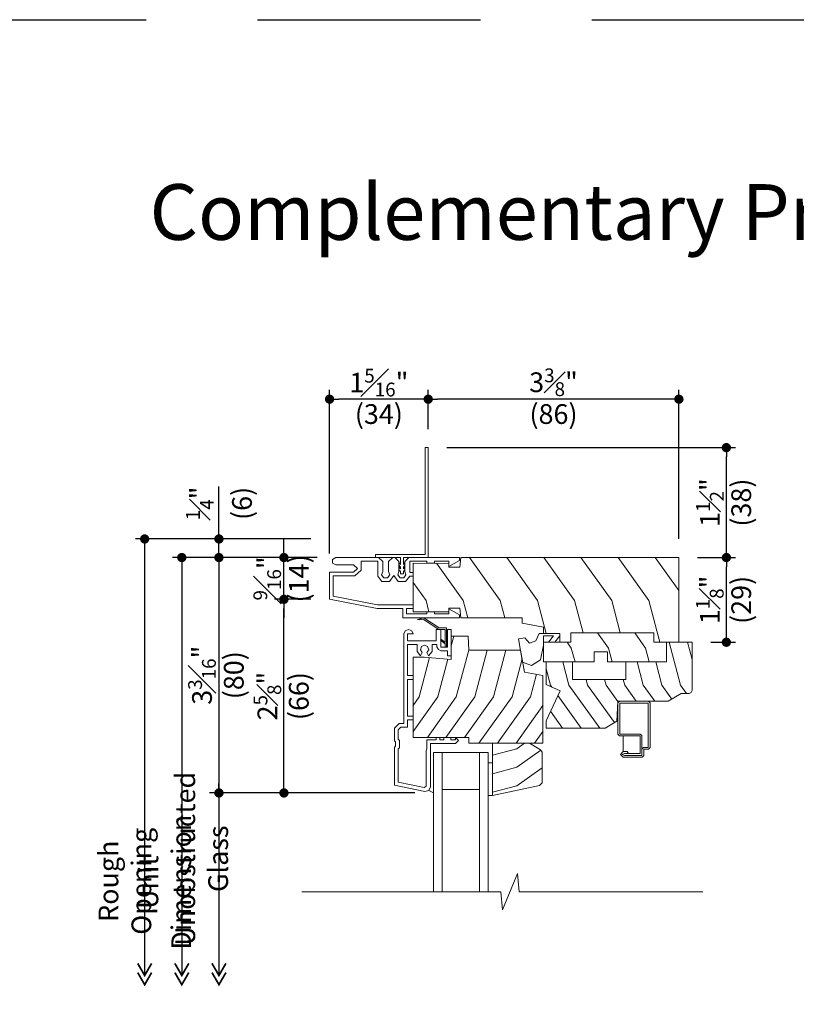
# Model space of a CAD drawing. Extents: x 0 to 153, y 0 to 44.
# Drawn here: x 35 to 46, y 31 to 44 of the extents above; entities that cross this region are included whole.
import ezdxf

# ---------------------------------------------------------------- set-up
doc = ezdxf.new("R2010")
doc.units = 0
doc.header["$LTSCALE"] = 6
doc.header["$MEASUREMENT"] = 0
doc.linetypes.add('DASHED', pattern=[0.75, 0.5, -0.25])
doc.layers.get('0').update_dxf_attribs({"linetype": 'CONTINUOUS'})
doc.layers.get('Defpoints').update_dxf_attribs({"linetype": 'CONTINUOUS'})
doc.layers.add('A-ANNO-DIMS', color=3, linetype='CONTINUOUS')
doc.layers.add('A-ANNO-TEXT', color=4, linetype='CONTINUOUS')
doc.layers.add('A-DETL-MCUT', color=6, linetype='CONTINUOUS', lineweight=20)
doc.layers.add('A-DETL-PATT', color=8, linetype='CONTINUOUS', lineweight=5)
doc.layers.add('PLOT VIEW', color=1, linetype='DASHED', plot=False)
doc.styles.add('ADF Text', font='FRABK.TTF', dxfattribs={"width": 0.85})
doc.dimstyles.new('ADF 3 inches equals 1 foot', dxfattribs={"dimtxt": 0.265625, "dimasz": 0.125, "dimexe": 0.125, "dimexo": 0.25, "dimgap": 0.03125, "dimtad": 1, "dimdec": 6, "dimzin": 3, "dimdsep": 46, "dimlunit": 4, "dimtxsty": 'ADF Text', "dimblk": 'DOT', "dimcen": 0, "dimclrd": 256, "dimclre": 256, "dimclrt": 256, "dimadec": 0, "dimazin": 0, "dimtfac": 0.7, "dimtdec": 6, "dimtix": 1, "dimtmove": 0, "dimatfit": 0, "dimldrblk": 'DOT', "dimfxl": 0, "dimfrac": 1, "dimtolj": 1, "dimtzin": 4, "dimlwd": -1, "dimlwe": -1, "dimarcsym": 0})

# ---------------------------------------------------------------- blocks, each defined once
blk = doc.blocks.new('Breakline 1')
at = {"layer": 'A-DETL-MCUT'}
blk.add_lwpolyline([(2.593, 0), (0.124, 0), (0.102, 0.244), (-0.102, -0.244), (-0.124, 0), (-2.802, 0)], dxfattribs=at)
blk = doc.blocks.new('KML Window Head 1')
at = {"layer": 'A-DETL-MCUT'}
for points in [[(-0.384, 4.336), (-0.404, 4.311), (-0.404, 4.28), (-0.444, 4.28), (-0.444, 4.311), (-0.464, 4.336), (-0.464, 4.371), (-0.444, 4.346), (-0.444, 4.371), (-0.464, 4.396), (-0.464, 4.431), (-0.444, 4.406), (-0.444, 4.5), (-0.464, 4.5), (-0.778, 4.5), (-0.778, 4.54), (-0.111, 4.54), (-0.111, 5.98), (-0.071, 5.98), (-0.071, 4.5), (-0.384, 4.5), (-0.404, 4.5), (-0.404, 4.406), (-0.384, 4.431), (-0.384, 4.396), (-0.404, 4.371), (-0.404, 4.346), (-0.384, 4.371)], [(-1.359, 4.425), (-1.316, 4.4), (-1.077, 4.4), (-1.024, 4.352), (-1.077, 4.303), (-1.399, 4.303), (-1.399, 3.938), (-0.759, 3.813), (-0.414, 3.813), (-0.414, 3.69), (0.351, 3.69), (0.351, 3.728), (0.209, 3.81), (0.209, 3.74), (0.014, 3.74), (0.014, 3.768), (-0.087, 3.768), (-0.087, 3.74), (-0.364, 3.74), (-0.364, 3.813), (-0.275, 3.813), (-0.275, 3.863), (-0.754, 3.863), (-1.349, 3.979), (-1.349, 4.253), (-1.058, 4.253), (-0.974, 4.329), (-0.974, 4.45), (-0.748, 4.45), (-0.748, 4.25), (-0.693, 4.176), (-0.593, 4.176), (-0.533, 4.256), (-0.474, 4.176), (-0.374, 4.176), (-0.319, 4.25), (-0.275, 4.25), (-0.275, 4.3), (-0.319, 4.3), (-0.319, 4.45), (-0.087, 4.45), (-0.087, 4.422), (0.014, 4.422), (0.014, 4.45), (0.209, 4.45), (0.209, 4.38), (0.351, 4.462), (0.351, 4.5), (-0.329, 4.5), (-0.384, 4.445), (-0.384, 4.313), (-0.37, 4.265), (-0.399, 4.226), (-0.449, 4.226), (-0.478, 4.265), (-0.464, 4.313), (-0.464, 4.445), (-0.519, 4.5), (-0.548, 4.5), (-0.603, 4.445), (-0.603, 4.313), (-0.589, 4.265), (-0.618, 4.226), (-0.668, 4.226), (-0.697, 4.265), (-0.683, 4.313), (-0.683, 4.445), (-0.738, 4.5), (-1.316, 4.5), (-1.359, 4.475)], [(1.852, 3.485), (1.852, 3.36), (1.702, 3.36), (1.702, 3.475), (1.484, 3.475), (1.484, 3.563), (1.196, 3.616), (1.193, 3.69), (0.368, 3.69), (0.357, 3.82), (0.209, 3.82), (0.209, 3.768), (-0.275, 3.768), (-0.275, 4.423), (0.209, 4.421), (0.209, 4.37), (0.357, 4.37), (0.368, 4.5), (3.304, 4.5), (3.304, 3.36), (2.968, 3.36), (2.968, 3.485)], [(0.107, 3.398), (0.097, 3.387), (0.156, 3.336), (0.156, 3.293), (0.177, 3.293), (0.177, 3.554), (0.079, 3.554), (-0.13, 3.69), (-0.214, 3.665), (-0.192, 3.659), (-0.139, 3.671), (0.074, 3.533), (0.156, 3.533), (0.156, 3.355)], [(1.618, 3.444), (1.484, 3.444), (1.484, 3.321), (1.442, 3.121), (1.319, 3.046), (1.201, 3.092), (1.146, 3.406), (1.232, 3.421), (1.294, 3.349), (1.377, 3.379), (1.423, 3.475), (1.702, 3.475), (1.702, 3.444), (1.633, 3.36), (1.55, 3.36)], [(0.468, 3.44), (0.24, 3.44), (0.24, 3.128), (-0.125, 3.16), (-0.274, 3.16), (-0.274, 2.078), (0.475, 2.078), (0.478, 2), (1.475, 2), (1.475, 2.913), (1.225, 2.957), (1.173, 3.253), (0.475, 3.253)], [(1.704, 2.704), (1.517, 2.303), (1.517, 2.204), (2.312, 2.204), (2.469, 2.297), (2.484, 2.564), (3.159, 2.564), (3.334, 2.669), (3.443, 2.669), (3.472, 2.681), (3.484, 2.71), (3.484, 3.36), (3.139, 3.36), (3.139, 3.094), (2.588, 3.094), (2.588, 2.857), (1.874, 2.857), (1.874, 3.094), (1.517, 3.094), (1.517, 2.792)], [(1.462, 1.878), (1.462, 1.469), (1.43, 1.43), (0.796, 1.297), (0.796, 2), (1.294, 2), (1.442, 1.913)], [(0.118, 1.875), (0.618, 1.875), (0.618, 1.375), (0.118, 1.375)], [(0.796, 1.297), (0.736, 1.297), (0.736, 1.734), (0.796, 1.734)]]:
    blk.add_lwpolyline(points, close=True, dxfattribs=at)
for points in [[(-0.063, 1.362), (-0.039, 1.413), (-0.039, 1.997), (0.297, 1.997), (0.336, 2.036), (0.296, 2.078), (0.296, 2.047), (0.233, 2.047), (0.233, 2.078), (0.14, 2.078), (0.14, 2.047), (0.086, 2.047), (0.086, 2.078), (0.036, 2.078), (0.036, 2.047), (-0.089, 2.047), (-0.089, 1.925), (-0.099, 1.899), (-0.099, 1.421), (-0.123, 1.402), (-0.474, 1.476), (-0.474, 1.925), (-0.459, 1.94), (-0.459, 2.038), (-0.474, 2.053), (-0.474, 2.182), (-0.441, 2.215), (-0.349, 2.215), (-0.349, 2.313), (-0.274, 2.313), (-0.274, 2.363), (-0.349, 2.363), (-0.349, 2.86), (-0.274, 2.86), (-0.274, 2.91), (-0.349, 2.91), (-0.349, 3.327), (-0.219, 3.327), (-0.219, 3.234), (-0.173, 3.175), (-0.15, 3.22), (-0.173, 3.258), (-0.16, 3.302), (-0.119, 3.32), (-0.078, 3.302), (-0.064, 3.258), (-0.088, 3.22), (-0.065, 3.175), (-0.018, 3.234), (-0.018, 3.327), (0.048, 3.327), (0.048, 3.296), (0.066, 3.261), (0.101, 3.243), (0.19, 3.243), (0.19, 3.178), (0.24, 3.178), (0.24, 3.533), (0.19, 3.533), (0.19, 3.293), (0.098, 3.293), (0.098, 3.533), (0.036, 3.533), (0.036, 3.377), (-0.349, 3.377), (-0.349, 3.471), (-0.274, 3.471), (-0.292, 3.515), (-0.336, 3.533), (-0.381, 3.515), (-0.399, 3.471), (-0.399, 2.265), (-0.462, 2.265), (-0.524, 2.203), (-0.524, 2.032), (-0.509, 2.017), (-0.509, 1.961), (-0.524, 1.946), (-0.524, 1.436), (-0.117, 1.349), (-0.063, 1.362), (0, 1.331)], [(3.139, 3.36), (3.139, 3.094), (2.343, 3.094), (2.343, 3.229), (2.163, 3.229), (2.163, 3.094), (1.484, 3.094), (1.484, 3.36), (1.702, 3.36)], [(2.626, 1.862), (2.607, 1.887), (2.556, 1.887), (2.518, 1.85), (2.556, 1.812), (2.809, 1.812), (2.832, 1.834), (2.832, 1.919), (2.896, 1.919), (2.918, 1.941), (2.918, 2.542), (2.896, 2.564), (2.506, 2.564), (2.483, 2.542), (2.483, 2.121), (2.506, 2.099), (2.782, 2.099), (2.782, 1.862), (2.626, 1.862), (2.572, 1.862), (2.543, 1.85), (2.572, 1.837), (2.807, 1.837), (2.807, 2.102), (2.784, 2.124), (2.508, 2.124), (2.508, 2.539), (2.893, 2.539), (2.893, 1.944), (2.829, 1.944), (2.807, 1.922)], [(2.556, 2.099), (2.556, 1.887)], [(0, 0), (0, 1.875), (0.118, 1.875), (0.118, 0)], [(0.618, 0), (0.618, 1.875), (0.736, 1.875), (0.736, 0)]]:
    blk.add_lwpolyline(points, dxfattribs=at)
at = {"layer": 'A-DETL-MCUT', "ltscale": 0.0625, "const_width": 0.0000001}
blk.add_lwpolyline([(2.518, 1.85), (2.518, 0)], dxfattribs=at)
at = {"layer": 'A-DETL-PATT'}
for points in [[(0.461, 3.69), (0.4, 3.922), (0.042, 4.422)], [(0.961, 3.69), (0.9, 3.922), (0.486, 4.5)], [(1.518, 3.475), (1.4, 3.922), (0.986, 4.5)], [(2.015, 3.485), (1.9, 3.922), (1.486, 4.5)], [(2.515, 3.485), (2.4, 3.922), (1.986, 4.5)], [(3.049, 3.36), (2.9, 3.922), (2.486, 4.5)], [(3.304, 4.055), (2.986, 4.5)], [(-0.06, 3.768), (-0.1, 3.922), (-0.275, 4.166)], [(2.406, 3.094), (2.356, 3.282), (2.211, 3.485)], [(2.906, 3.094), (2.856, 3.282), (2.711, 3.485)], [(0.274, 3.44), (0.24, 3.311)], [(1.906, 3.094), (1.856, 3.282), (1.8, 3.36)], [(3.172, 3.36), (3.325, 2.782), (3.406, 2.669)], [(3.422, 3.36), (3.484, 3.127)], [(0.475, 3.254), (0.308, 2.623), (-0.082, 2.078)], [(0.725, 3.253), (0.558, 2.623), (0.168, 2.078)], [(0.975, 3.253), (0.808, 2.623), (0.418, 2.078)], [(-0.052, 3.154), (-0.192, 2.623), (-0.274, 2.509)], [(0.193, 3.132), (0.058, 2.623), (-0.274, 2.16)], [(1.194, 3.136), (1.058, 2.623), (0.612, 2)], [(1.743, 3.094), (1.825, 2.782), (2.239, 2.204)], [(2.743, 3.094), (2.825, 2.782), (2.981, 2.564)], [(2.993, 3.094), (3.075, 2.782), (3.21, 2.594)], [(1.389, 2.928), (1.308, 2.623), (0.862, 2)], [(1.517, 3.002), (1.575, 2.782), (1.594, 2.756)], [(2.055, 2.857), (2.075, 2.782), (2.436, 2.278)], [(2.305, 2.857), (2.325, 2.782), (2.484, 2.56)], [(2.555, 2.857), (2.575, 2.782), (2.731, 2.564)], [(1.675, 2.642), (1.989, 2.204)], [(1.475, 2.508), (1.112, 2)], [(1.577, 2.431), (1.739, 2.204)], [(1.475, 2.158), (1.362, 2)], [(0.796, 1.84), (1.121, 1.926), (1.225, 2)], [(0.796, 1.59), (1.121, 1.676), (1.445, 1.908)], [(0.796, 1.34), (1.121, 1.426), (1.462, 1.67)]]:
    blk.add_lwpolyline(points, dxfattribs=at)
at = {"layer": 'A-DETL-MCUT'}
blk.add_blockref('Breakline 1', (1.032, 0), dxfattribs=at)
blk = doc.blocks.new('_DOT')
at = {"color": 0, "linetype": 'ByBlock'}
blk.add_line((-0.5, 0), (-1, 0), dxfattribs=at)
at = {"color": 0, "linetype": 'ByBlock', "const_width": 0.5}
blk.add_lwpolyline([(-0.25, 0, 1), (0.25, 0, 1)], format="xyb", close=True, dxfattribs=at)
blk = doc.blocks.new('*D242')
at = {"layer": 'A-ANNO-DIMS', "transparency": 16777216}
for p, q in [((38.856, 36.884), (38.856, 37.009)), ((39.303, 36.759), (38.731, 36.759)), ((38.856, 36.197), (38.856, 36.759)), ((39.22, 36.197), (38.731, 36.197)), ((38.856, 36.072), (38.856, 35.947))]:
    blk.add_line(p, q, dxfattribs=at)
at = {"layer": 'Defpoints', "color": 0, "transparency": 16777216}
for p in [(38.856, 36.759), (39.553, 36.759), (39.47, 36.197)]:
    blk.add_point(p, dxfattribs=at)
at = {"layer": 'A-ANNO-DIMS', "transparency": 16777216, "xscale": 0.125, "yscale": 0.125, "zscale": 0.125}
for p, rotation in [((38.856, 36.759), 270), ((38.856, 36.197), 90)]:
    blk.add_blockref('_DOT', p, dxfattribs=dict(at, rotation=rotation))
at = {"layer": 'A-ANNO-DIMS', "transparency": 16777216, "char_height": 0.26562, "attachment_point": 5, "rotation": 90, "style": 'ADF Text'}
for s, insert in [('\\A1;{\\H0.7x;\\S9#16;}"', (38.631, 36.478)), ('\\A1;\\f [;\\fFranklin Gothic Book;(14)\\f]', (39.056, 36.478))]:
    blk.add_mtext(s, dxfattribs=dict(at, insert=insert))
blk = doc.blocks.new('*D243')
at = {"layer": 'A-ANNO-DIMS', "transparency": 16777216}
for p, q in [((37.981, 37.134), (37.981, 37.717)), ((39.217, 37.009), (37.856, 37.009)), ((37.981, 36.759), (37.981, 37.009)), ((39.303, 36.759), (37.856, 36.759)), ((37.981, 36.634), (37.981, 36.509))]:
    blk.add_line(p, q, dxfattribs=at)
at = {"layer": 'Defpoints', "color": 0, "transparency": 16777216}
for p in [(37.981, 37.009), (39.467, 37.009), (39.553, 36.759)]:
    blk.add_point(p, dxfattribs=at)
at = {"layer": 'A-ANNO-DIMS', "transparency": 16777216, "xscale": 0.125, "yscale": 0.125, "zscale": 0.125}
for p, rotation in [((37.981, 37.009), 270), ((37.981, 36.759), 90)]:
    blk.add_blockref('_DOT', p, dxfattribs=dict(at, rotation=rotation))
at = {"layer": 'A-ANNO-DIMS', "transparency": 16777216, "insert": (37.981, 37.488), "char_height": 0.26562, "attachment_point": 5, "rotation": 90, "style": 'ADF Text'}
blk.add_mtext('\\A1;{\\H0.7x;\\S1#4;}"\\P\\f [;\\fFranklin Gothic Book;(6)\\f]', dxfattribs=at)
blk = doc.blocks.new('*D244')
at = {"layer": 'A-ANNO-DIMS', "transparency": 16777216}
for p, q in [((39.303, 36.759), (37.856, 36.759)), ((37.981, 36.634), (37.981, 33.715)), ((40.619, 33.59), (37.856, 33.59))]:
    blk.add_line(p, q, dxfattribs=at)
at = {"layer": 'Defpoints', "color": 0, "transparency": 16777216}
for p in [(39.553, 36.759), (37.981, 33.59), (40.869, 33.59)]:
    blk.add_point(p, dxfattribs=at)
at = {"layer": 'A-ANNO-DIMS', "transparency": 16777216, "xscale": 0.125, "yscale": 0.125, "zscale": 0.125}
for p, rotation in [((37.981, 36.759), 90), ((37.981, 33.59), 270)]:
    blk.add_blockref('_DOT', p, dxfattribs=dict(at, rotation=rotation))
at = {"layer": 'A-ANNO-DIMS', "transparency": 16777216, "char_height": 0.26562, "attachment_point": 5, "rotation": 90, "style": 'ADF Text'}
for s, insert in [('\\A1;3{\\H0.7x;\\S3#16;}"', (37.753, 35.175)), ('\\A1;\\f [;\\fFranklin Gothic Book;(80)\\f]', (38.181, 35.175))]:
    blk.add_mtext(s, dxfattribs=dict(at, insert=insert))
blk = doc.blocks.new('*D245')
at = {"layer": 'A-ANNO-DIMS', "transparency": 16777216}
for p, q in [((40.798, 38.489), (40.798, 39.016)), ((44.173, 37.009), (44.173, 39.016)), ((44.048, 38.891), (40.923, 38.891))]:
    blk.add_line(p, q, dxfattribs=at)
at = {"layer": 'Defpoints', "color": 0, "transparency": 16777216}
for p in [(40.798, 38.891), (40.798, 38.239), (44.173, 36.759)]:
    blk.add_point(p, dxfattribs=at)
at = {"layer": 'A-ANNO-DIMS', "transparency": 16777216, "xscale": 0.125, "yscale": 0.125, "zscale": 0.125, "rotation": 180}
blk.add_blockref('_DOT', (40.798, 38.891), dxfattribs=at)
at = {"layer": 'A-ANNO-DIMS', "transparency": 16777216, "xscale": 0.125, "yscale": 0.125, "zscale": 0.125}
blk.add_blockref('_DOT', (44.173, 38.891), dxfattribs=at)
at = {"layer": 'A-ANNO-DIMS', "transparency": 16777216, "char_height": 0.26562, "attachment_point": 5, "style": 'ADF Text'}
for s, insert in [('\\A1;3{\\H0.7x;\\S3#8;}"', (42.485, 39.119)), ('\\A1;\\f [;\\fFranklin Gothic Book;(86)\\f]', (42.485, 38.691))]:
    blk.add_mtext(s, dxfattribs=dict(at, insert=insert))
blk = doc.blocks.new('Dimension Arrow')
at = {"layer": 'A-ANNO-DIMS', "const_width": 0.188}
for points in [[(-2.29, -0.75), (-0.99, 0), (-2.29, 0.75)], [(-1.3, -0.75), (0, 0), (-1.3, 0.75)]]:
    blk.add_lwpolyline(points, dxfattribs=at)
blk = doc.blocks.new('*D246')
at = {"layer": 'A-ANNO-DIMS', "transparency": 16777216}
for p, q in [((39.303, 36.759), (37.356, 36.759)), ((37.481, 36.634), (37.481, 31.134))]:
    blk.add_line(p, q, dxfattribs=at)
at = {"layer": 'Defpoints', "color": 0, "transparency": 16777216}
for p in [(39.553, 36.759), (37.481, 31.009), (39.098, 31.009)]:
    blk.add_point(p, dxfattribs=at)
at = {"layer": 'A-ANNO-DIMS', "transparency": 16777216, "xscale": 0.125, "yscale": 0.125, "zscale": 0.125}
for name, p, rotation in [('_DOT', (37.481, 36.759), 90), ('Dimension Arrow', (37.481, 31.009), 270)]:
    blk.add_blockref(name, p, dxfattribs=dict(at, rotation=rotation))
at = {"layer": 'A-ANNO-DIMS', "transparency": 16777216, "insert": (37.252, 32.388), "char_height": 0.26562, "attachment_point": 5, "rotation": 90, "style": 'ADF Text'}
blk.add_mtext('\\A1;Unit Dimension', dxfattribs=at)
blk = doc.blocks.new('*D247')
at = {"layer": 'A-ANNO-DIMS', "transparency": 16777216}
blk.add_line((37.981, 36.078), (37.981, 31.134), dxfattribs=at)
at = {"layer": 'Defpoints', "color": 0, "transparency": 16777216}
for p in [(38.856, 36.078), (37.981, 31.009), (39.098, 31.009)]:
    blk.add_point(p, dxfattribs=at)
at = {"layer": 'A-ANNO-DIMS', "transparency": 16777216, "xscale": 0.125, "yscale": 0.125, "zscale": 0.125, "rotation": 270}
blk.add_blockref('Dimension Arrow', (37.981, 31.009), dxfattribs=at)
at = {"layer": 'A-ANNO-DIMS', "transparency": 16777216, "insert": (37.749, 32.704), "char_height": 0.26562, "attachment_point": 5, "rotation": 90, "style": 'ADF Text'}
blk.add_mtext('\\A1;Unobstructed Glass', dxfattribs=at)
blk = doc.blocks.new('_None')
blk = doc.blocks.new('*D248')
at = {"layer": 'A-ANNO-DIMS', "transparency": 16777216}
for p, q in [((39.217, 37.009), (36.856, 37.009)), ((36.981, 36.884), (36.981, 31.134))]:
    blk.add_line(p, q, dxfattribs=at)
at = {"layer": 'Defpoints', "color": 0, "transparency": 16777216}
for p in [(39.467, 37.009), (36.981, 31.009), (39.098, 31.009)]:
    blk.add_point(p, dxfattribs=at)
at = {"layer": 'A-ANNO-DIMS', "transparency": 16777216, "xscale": 0.125, "yscale": 0.125, "zscale": 0.125}
for name, p, rotation in [('_DOT', (36.981, 37.009), 90), ('Dimension Arrow', (36.981, 31.009), 270)]:
    blk.add_blockref(name, p, dxfattribs=dict(at, rotation=rotation))
at = {"layer": 'A-ANNO-DIMS', "transparency": 16777216, "insert": (36.715, 32.401), "char_height": 0.26562, "attachment_point": 5, "rotation": 90, "style": 'ADF Text'}
blk.add_mtext('\\A1;Rough Opening', dxfattribs=at)
blk = doc.blocks.new('*D249')
at = {"layer": 'A-ANNO-DIMS', "transparency": 16777216}
for p, q in [((39.47, 36.812), (39.47, 39.016)), ((40.798, 38.489), (40.798, 39.016)), ((40.673, 38.891), (39.595, 38.891))]:
    blk.add_line(p, q, dxfattribs=at)
at = {"layer": 'Defpoints', "color": 0, "transparency": 16777216}
for p in [(39.47, 38.891), (40.798, 38.239), (39.47, 36.562)]:
    blk.add_point(p, dxfattribs=at)
at = {"layer": 'A-ANNO-DIMS', "transparency": 16777216, "xscale": 0.125, "yscale": 0.125, "zscale": 0.125, "rotation": 180}
blk.add_blockref('_DOT', (39.47, 38.891), dxfattribs=at)
at = {"layer": 'A-ANNO-DIMS', "transparency": 16777216, "xscale": 0.125, "yscale": 0.125, "zscale": 0.125}
blk.add_blockref('_DOT', (40.798, 38.891), dxfattribs=at)
at = {"layer": 'A-ANNO-DIMS', "transparency": 16777216, "char_height": 0.26562, "attachment_point": 5, "style": 'ADF Text'}
for s, insert in [('\\A1;1{\\H0.7x;\\S5#16;}"', (40.134, 39.114)), ('\\A1;\\f [;\\fFranklin Gothic Book;(34)\\f]', (40.134, 38.691))]:
    blk.add_mtext(s, dxfattribs=dict(at, insert=insert))
blk = doc.blocks.new('*D250')
at = {"layer": 'A-ANNO-DIMS', "transparency": 16777216}
for p, q in [((39.22, 36.197), (38.731, 36.197)), ((38.856, 33.715), (38.856, 36.072)), ((40.619, 33.59), (38.731, 33.59))]:
    blk.add_line(p, q, dxfattribs=at)
at = {"layer": 'Defpoints', "color": 0, "transparency": 16777216}
for p in [(38.856, 36.197), (39.47, 36.197), (40.869, 33.59)]:
    blk.add_point(p, dxfattribs=at)
at = {"layer": 'A-ANNO-DIMS', "transparency": 16777216, "xscale": 0.125, "yscale": 0.125, "zscale": 0.125}
for p, rotation in [((38.856, 36.197), 90), ((38.856, 33.59), 270)]:
    blk.add_blockref('_DOT', p, dxfattribs=dict(at, rotation=rotation))
at = {"layer": 'A-ANNO-DIMS', "transparency": 16777216, "char_height": 0.26562, "attachment_point": 5, "rotation": 90, "style": 'ADF Text'}
for s, insert in [('\\A1;2{\\H0.7x;\\S5#8;}"', (38.633, 34.894)), ('\\A1;\\f [;\\fFranklin Gothic Book;(66)\\f]', (39.056, 34.894))]:
    blk.add_mtext(s, dxfattribs=dict(at, insert=insert))
blk = doc.blocks.new('*D251')
at = {"layer": 'A-ANNO-DIMS', "transparency": 16777216}
for p, q in [((41.048, 38.239), (44.937, 38.239)), ((44.812, 36.884), (44.812, 38.114)), ((44.423, 36.759), (44.937, 36.759))]:
    blk.add_line(p, q, dxfattribs=at)
at = {"layer": 'Defpoints', "color": 0, "transparency": 16777216}
for p in [(40.798, 38.239), (44.812, 38.239), (44.173, 36.759)]:
    blk.add_point(p, dxfattribs=at)
at = {"layer": 'A-ANNO-DIMS', "transparency": 16777216, "xscale": 0.125, "yscale": 0.125, "zscale": 0.125}
for p, rotation in [((44.812, 38.239), 90), ((44.812, 36.759), 270)]:
    blk.add_blockref('_DOT', p, dxfattribs=dict(at, rotation=rotation))
at = {"layer": 'A-ANNO-DIMS', "transparency": 16777216, "char_height": 0.26562, "attachment_point": 5, "rotation": 90, "style": 'ADF Text'}
for s, insert in [('\\A1;1{\\H0.7x;\\S1#2;}"', (44.591, 37.499)), ('\\A1;\\f [;\\fFranklin Gothic Book;(38)\\f]', (45.012, 37.499))]:
    blk.add_mtext(s, dxfattribs=dict(at, insert=insert))
blk = doc.blocks.new('*D252')
at = {"layer": 'A-ANNO-DIMS', "transparency": 16777216}
for p, q in [((44.423, 36.759), (44.937, 36.759)), ((44.812, 35.744), (44.812, 36.634)), ((44.603, 35.619), (44.937, 35.619))]:
    blk.add_line(p, q, dxfattribs=at)
at = {"layer": 'Defpoints', "color": 0, "transparency": 16777216}
for p in [(44.173, 36.759), (44.812, 36.759), (44.353, 35.619)]:
    blk.add_point(p, dxfattribs=at)
at = {"layer": 'A-ANNO-DIMS', "transparency": 16777216, "xscale": 0.125, "yscale": 0.125, "zscale": 0.125}
for p, rotation in [((44.812, 36.759), 90), ((44.812, 35.619), 270)]:
    blk.add_blockref('_DOT', p, dxfattribs=dict(at, rotation=rotation))
at = {"layer": 'A-ANNO-DIMS', "transparency": 16777216, "char_height": 0.26562, "attachment_point": 5, "rotation": 90, "style": 'ADF Text'}
for s, insert in [('\\A1;1{\\H0.7x;\\S1#8;}"', (44.589, 36.189)), ('\\A1;\\f [;\\fFranklin Gothic Book;(29)\\f]', (45.012, 36.189))]:
    blk.add_mtext(s, dxfattribs=dict(at, insert=insert))
blk = doc.blocks.new('AS Elevations Section')
at = {"layer": 'PLOT VIEW'}
blk.add_lwpolyline([(0, 44), (34, 44), (34, 0), (0, 0)], close=True, dxfattribs=at)
at = {"layer": 'A-ANNO-TEXT', "color": 9, "insert": (3.047, 41.036), "char_height": 0.75, "width": 13.34063, "attachment_point": 7, "style": 'ADF Text'}
blk.add_mtext('{\\fFranklin Gothic Demi Cond|b0|i0|c0|p34;\\W1;Complementary Products}', dxfattribs=at)
blk = doc.blocks.new('Architectural Sections')
at = {"layer": 'A-DETL-MCUT'}
blk.add_blockref('AS Elevations Section', (-34, 0), dxfattribs=at)

msp = doc.modelspace()

# ---------------------------------------------------------------- block references
at = {"layer": 'A-ANNO-TEXT'}
msp.add_blockref('Architectural Sections', (68.0000038, -0.0000008), dxfattribs=at)
at = {"layer": 'A-DETL-MCUT'}
msp.add_blockref('KML Window Head 1', (40.868514, 32.2593104), dxfattribs=at)

# ---------------------------------------------------------------- dimensions: what is measured, and where the dimension line sits
at = {"layer": 'A-ANNO-DIMS'}
for base, p1, p2, angle, picture, middle in [((39.4696345, 38.8911583), (40.7975794, 38.2393104), (39.4696345, 36.5623104), 180, '*D249', (40.1336069, 38.8911583)), ((40.7975794, 38.8911583), (44.1725794, 36.7593104), (40.7975794, 38.2393104), 180, '*D245', (42.4850794, 38.8911583)), ((44.8122064, 38.2393104), (44.1725794, 36.7593104), (40.7975794, 38.2393104), 90, '*D251', (44.8122064, 37.4993104)), ((38.8560126, 36.7593104), (39.4696345, 36.1973104), (39.5529357, 36.7593104), 90, '*D242', (38.8560126, 36.4783104)), ((37.9810126, 33.5903104), (39.5529357, 36.7593104), (40.868514, 33.5903104), 90, '*D244', (37.9810126, 35.1748104)), ((44.8122064, 36.7593104), (44.352514, 35.6193104), (44.1725794, 36.7593104), 90, '*D252', (44.8122064, 36.1893104)), ((38.8560126, 36.1973104), (40.868514, 33.5903104), (39.4696345, 36.1973104), 90, '*D250', (38.8560126, 34.8938104))]:
    dim = msp.add_linear_dim(base=base, p1=p1, p2=p2, angle=angle, dimstyle='ADF 3 inches equals 1 foot', override={"dimdec": 4, "dimpost": '\\X\\f'}, dxfattribs=at)
    dim.commit()
    dim.dimension.update_dxf_attribs({"geometry": picture, "text_midpoint": middle})
dim = msp.add_linear_dim(base=(37.9810126, 37.0093105), p1=(39.5529357, 36.7593104), p2=(39.4671125, 37.0093105), angle=270, dimstyle='ADF 3 inches equals 1 foot', override={"dimdec": 4, "dimpost": '\\X\\f'}, dxfattribs=at)
dim.commit()
dim.dimension.update_dxf_attribs({"geometry": '*D243', "text_midpoint": (37.9810126, 37.4879252), "dimtype": 160})
for base, p1, text, override, picture, middle in [((36.9810126, 31.0093104), (39.4671125, 37.0093105), 'Rough Opening', {"dimgap": 0.09375, "dimjust": 2, "dimdec": 4, "dimpost": '\\X\\f', "dimblk2": 'Dimension Arrow', "dimsah": 1, "dimse2": 1}, '*D248', (36.714655, 32.4006809)), ((37.4810126, 31.0093104), (39.5529357, 36.7593104), 'Unit Dimension', {"dimgap": 0.09375, "dimjust": 2, "dimdec": 4, "dimpost": '\\X\\f', "dimblk1": 'DOT', "dimblk2": 'Dimension Arrow', "dimsah": 1, "dimse2": 1}, '*D246', (37.2517257, 32.3876964)), ((37.9810126, 31.0093104), (38.8560126, 36.0780395), 'Unobstructed Glass', {"dimgap": 0.09375, "dimjust": 2, "dimdec": 4, "dimpost": '\\X\\f', "dimblk1": 'None', "dimblk2": 'Dimension Arrow', "dimsah": 1, "dimse1": 1, "dimse2": 1}, '*D247', (37.7490014, 32.7037075))]:
    dim = msp.add_linear_dim(base=base, p1=p1, p2=(39.0982198, 31.0093104), angle=90, text=text, dimstyle='ADF 3 inches equals 1 foot', override=override, dxfattribs=at)
    dim.commit()
    dim.dimension.update_dxf_attribs({"geometry": picture, "text_midpoint": middle})

doc.saveas('drawing.dxf')
